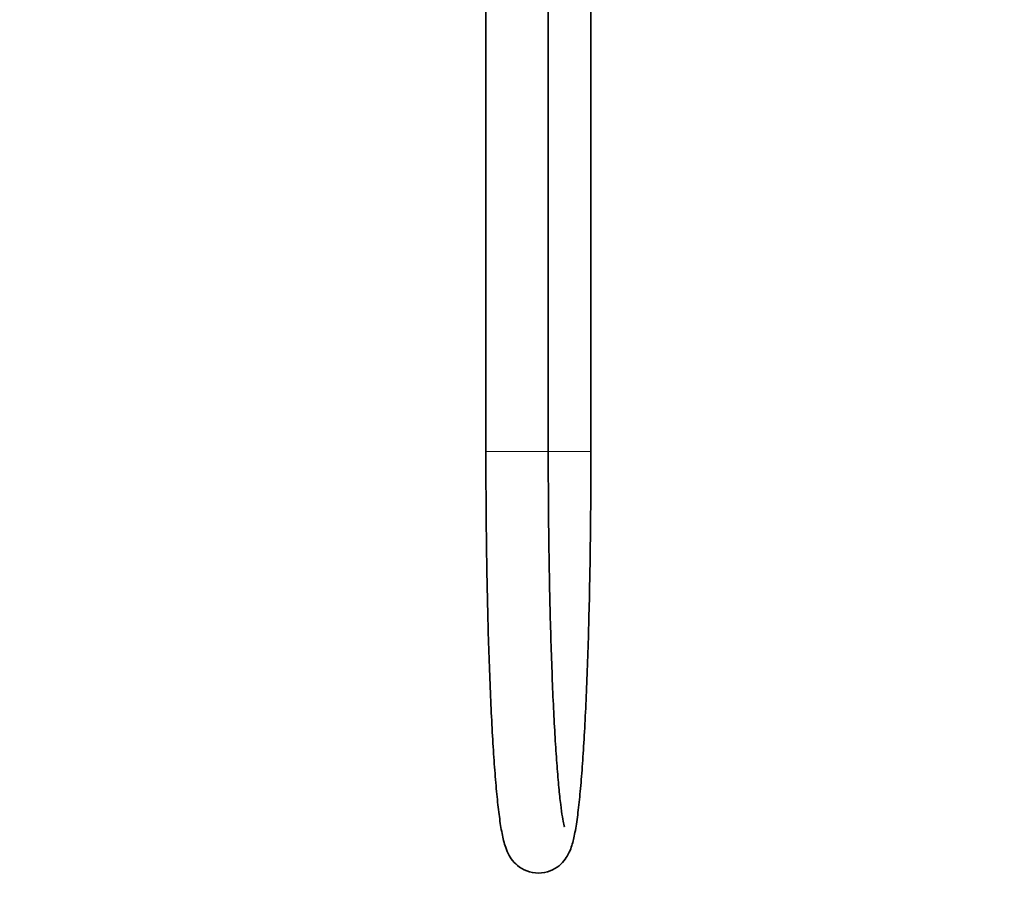
# Model space of a CAD drawing. Units: millimetres. Extents: x 0 to 1478, y 0 to 1758.
# Drawn here: x 1099 to 1289, y 857 to 1026 of the extents above; entities that cross this region are included whole.
import ezdxf
from ezdxf import colors
from ezdxf.entities.mleader import LeaderData, LeaderLine
from ezdxf.math import Vec2, Vec3

# ---------------------------------------------------------------- set-up
doc = ezdxf.new("R2010")
doc.units = ezdxf.units.MM
doc.layers.add('DV4_Défaut', color=7, linetype='Continuous')
doc.layers.add('Défaut', color=7, linetype='Continuous')

# ---------------------------------------------------------------- blocks, each defined once
blk = doc.blocks.new('_DOT')
at = {"color": 0}
blk.add_line((0, 0), (-1, 0), dxfattribs=at)
at = {"color": 0, "const_width": 0.333}
blk.add_lwpolyline([(-0.1665, 0, 1), (0.1665, 0, 1)], format="xyb", close=True, dxfattribs=at)
blk = doc.blocks.new('SE3')
at = {"layer": 'DV4_Défaut', "color": 7, "linetype": 'Continuous', "lineweight": 35}
for p, q in [((1209.01, 942.61), (1209.01, 1142.61)), ((1188.8, 1120.61), (1188.8, 942.61)), ((1200.8, 942.61), (1200.8, 1120.61))]:
    blk.add_line(p, q, dxfattribs=at)
at = {"layer": 'DV4_Défaut', "color": 7, "linetype": 'Continuous', "lineweight": 18}
for p, q in [((1188.8, 942.61), (1200.8, 942.61)), ((1200.79, 942.61), (1209.01, 942.61))]:
    blk.add_line(p, q, dxfattribs=at)
at = {"layer": 'DV4_Défaut', "color": 7, "linetype": 'Continuous', "lineweight": 35}
for points, knots in [([(1188.8, 942.61), (1188.81, 940.06), (1188.82, 935.41), (1188.88, 927.49), (1188.99, 919.7), (1189.15, 912), (1189.35, 904.73), (1189.6, 897.85), (1189.88, 891.49), (1190.21, 885.7), (1190.56, 880.53), (1190.96, 876.02), (1191.4, 872.17), (1191.9, 868.99), (1192.41, 866.87), (1193.1, 865.13), (1194.07, 863.65), (1195.6, 862.31), (1197.72, 861.46), (1200.1, 861.46), (1202.19, 862.3), (1203.68, 863.58), (1204.63, 864.99), (1205.33, 866.62), (1205.84, 868.61), (1206.35, 871.61), (1206.8, 875.45), (1207.21, 879.95), (1207.57, 885.06), (1207.9, 890.81), (1208.19, 897.11), (1208.44, 903.95), (1208.65, 911.17), (1208.81, 918.85), (1208.93, 926.6), (1209, 934.84), (1209.01, 939.73), (1209.01, 942.61)], [0, 0, 0, 0, 0.028535, 0.06193, 0.095333, 0.128752, 0.162195, 0.195676, 0.229214, 0.262846, 0.296641, 0.330737, 0.365482, 0.402078, 0.439547, 0.458788, 0.471748, 0.482891, 0.494266, 0.505841, 0.516874, 0.527859, 0.540164, 0.557383, 0.591025, 0.628969, 0.664828, 0.699313, 0.733283, 0.767005, 0.800594, 0.834106, 0.867568, 0.900999, 0.93441, 0.967808, 1, 1, 1, 1]), ([(1203.94, 870.38), (1203.94, 870.38), (1203.93, 870.41), (1203.8, 870.85), (1203.52, 872.27), (1203.19, 874.63), (1202.84, 877.9), (1202.49, 882.01), (1202.16, 886.86), (1201.85, 892.39), (1201.58, 898.51), (1201.35, 905.17), (1201.15, 912.22), (1200.99, 919.72), (1200.88, 927.3), (1200.82, 935.23), (1200.81, 939.92), (1200.8, 942.61)], [0, 0, 0, 0, 0.007307, 0.056244, 0.116872, 0.184847, 0.256481, 0.329865, 0.404119, 0.478839, 0.553833, 0.628994, 0.704264, 0.779603, 0.854987, 0.930398, 1, 1, 1, 1])]:
    blk.add_open_spline(points, degree=3, knots=knots, dxfattribs=at)

msp = doc.modelspace()

# ---------------------------------------------------------------- block references
at = {"layer": 'Défaut'}
msp.add_blockref('SE3', (0, 0), dxfattribs=at)

# ---------------------------------------------------------------- leaders
at = {"layer": 'Défaut', "color": 7, "linetype": 'Continuous', "lineweight": 18}
ml = msp.add_multileader_mtext('Standard', dxfattribs=at)
ml.set_content('{\\pxsm0.9;\\fSolid Edge ISO|b1||i0||c0|p34;\\W1.;09/08/2021\\P}', color=256)
ml.set_leader_properties()
ml.set_arrow_properties(name='DOT')
ml.build(insert=Vec2(0, 0))
ml.multileader.update_dxf_attribs({"leader_type": 0, "dogleg_length": 0, "arrow_head_size": 12})
ctx = ml.context
ctx.base_point, ctx.char_height, ctx.arrow_head_size, ctx.landing_gap_size = Vec3(1390.41, 1750.71), 12, 12, 4.2
notes = []
notes.append((ctx, [(0, (0, 0, 0), (0, 0), (1, 0), 1, [])]))
ctx.mtext.insert = Vec3(1392.41, 1756.83)
for ctx, leaders in notes:
    for number, flags, end, landing, length, lines in leaders:
        leader = LeaderData()
        leader.index, (leader.has_last_leader_line, leader.has_dogleg_vector, leader.attachment_direction) = number, flags
        leader.last_leader_point, leader.dogleg_vector, leader.dogleg_length = Vec3(end), Vec3(landing), length
        for number, points, colour, breaks in lines:
            line = LeaderLine()
            line.index, line.vertices, line.color, line.breaks = number, Vec3.list(points), colors.encode_raw_color(colour), breaks
            leader.lines.append(line)
        ctx.leaders.append(leader)

doc.saveas('drawing.dxf')
